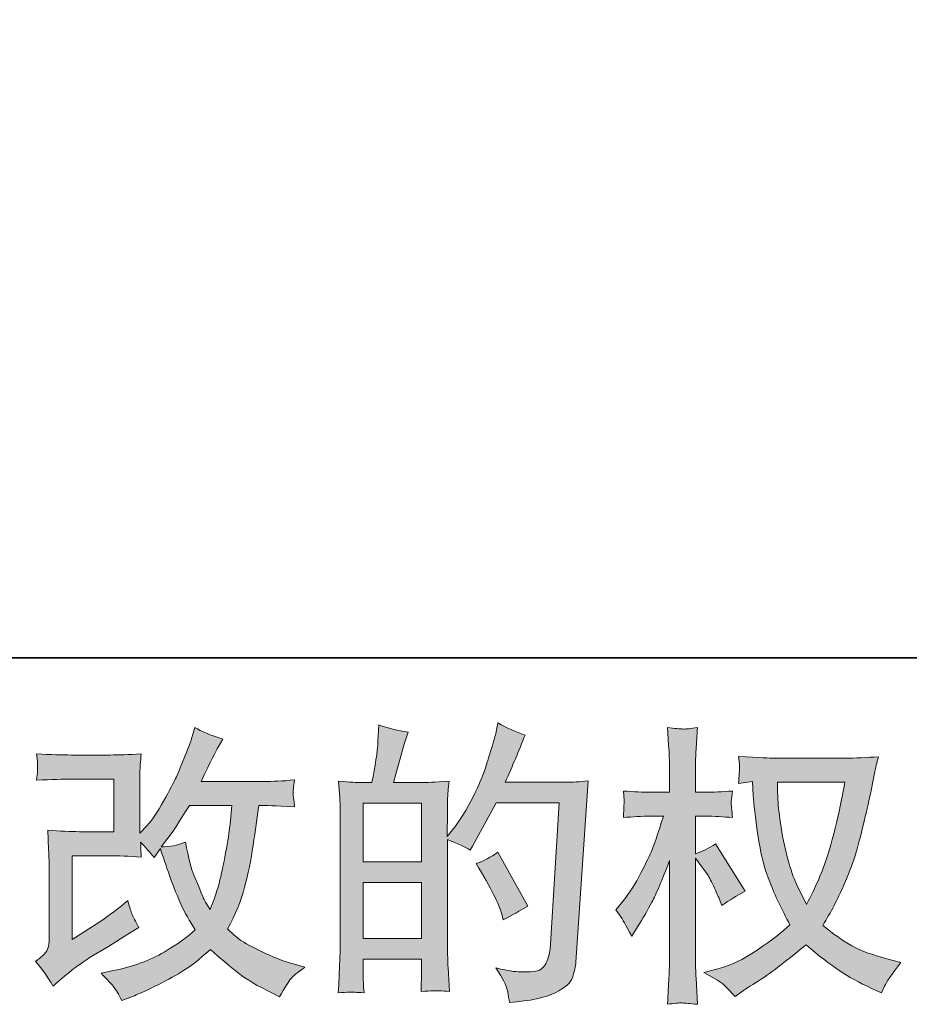
# Model space of a CAD drawing. Units: inches. Extents: x 6.9 to 89.9, y 222 to 281.2.
# Drawn here: x 45.9 to 52.2, y 222 to 229 of the extents above; entities that cross this region are included whole.
import ezdxf

# ---------------------------------------------------------------- set-up
doc = ezdxf.new("R2010")
doc.units = ezdxf.units.IN
doc.header["$MEASUREMENT"] = 0
doc.layers.add('图层 1', color=7, linetype='Continuous')

msp = doc.modelspace()

# ---------------------------------------------------------------- hatches: boundary and pattern name
at = {"layer": '图层 1'}
h = msp.add_hatch(color=256, dxfattribs=at)
h.dxf.hatch_style = 2
edge = h.paths.add_edge_path()
edge.add_spline(control_points=[(46.1188, 222.1227), (46.1188, 222.1227), (46.181, 222.1764), (46.181, 222.1764), (46.2423, 222.2288), (46.3104, 222.2791), (46.3848, 222.3273), (46.3848, 222.3273), (46.5133, 222.4038), (46.5133, 222.4038), (46.5133, 222.4038), (46.6516, 222.4927), (46.6516, 222.4927), (46.6516, 222.4927), (46.7301, 222.5402), (46.7301, 222.5402), (46.7055, 222.583), (46.6883, 222.6167), (46.679, 222.6408), (46.6702, 222.6653), (46.6614, 222.6953), (46.6516, 222.7325), (46.5841, 222.6732), (46.52, 222.6243), (46.4594, 222.5857), (46.4594, 222.5857), (46.2547, 222.4534), (46.2547, 222.4534), (46.2547, 222.4534), (46.2547, 223.0508), (46.2547, 223.0508), (46.2547, 223.0508), (46.5133, 223.0508), (46.5133, 223.0508), (46.5841, 223.0508), (46.6621, 223.0477), (46.7475, 223.0405), (46.7446, 223.0749), (46.7432, 223.1101), (46.7432, 223.1459), (46.7749, 223.1114), (46.8068, 223.0756), (46.8385, 223.0384), (46.8385, 223.0384), (46.8836, 223.1025), (46.8836, 223.1025), (46.9003, 223.0487), (46.9224, 222.9826), (46.9506, 222.9034), (46.9789, 222.8241), (47.0057, 222.7566), (47.0311, 222.7008), (47.0569, 222.645), (47.0903, 222.5857), (47.132, 222.5237), (47.0852, 222.4769), (47.0114, 222.4238), (46.9108, 222.3645), (46.8099, 222.3053), (46.6897, 222.2612), (46.5489, 222.2323), (46.5489, 222.2323), (46.4614, 222.2137), (46.4614, 222.2137), (46.5083, 222.1654), (46.5393, 222.1323), (46.5531, 222.1137), (46.5675, 222.0951), (46.5863, 222.0634), (46.6089, 222.0194), (46.6089, 222.0194), (46.686, 222.0483), (46.686, 222.0483), (46.7157, 222.0593), (46.7672, 222.0827), (46.8402, 222.1186), (46.9132, 222.1544), (46.9782, 222.1895), (47.0347, 222.2233), (47.091, 222.2571), (47.1596, 222.3101), (47.2393, 222.3832), (47.3137, 222.317), (47.3801, 222.2612), (47.4379, 222.2157), (47.4956, 222.1702), (47.5769, 222.122), (47.6817, 222.071), (47.6817, 222.071), (47.7313, 222.0462), (47.7313, 222.0462), (47.7699, 222.1124), (47.7966, 222.1551), (47.8119, 222.1737), (47.8271, 222.1923), (47.8608, 222.2199), (47.913, 222.2571), (47.913, 222.2571), (47.8386, 222.2777), (47.8386, 222.2777), (47.7631, 222.2984), (47.683, 222.3294), (47.5999, 222.3701), (47.5161, 222.4107), (47.4619, 222.441), (47.4364, 222.4617), (47.4111, 222.4824), (47.3861, 222.5051), (47.3613, 222.5299), (47.4178, 222.6319), (47.4583, 222.7304), (47.4834, 222.8255), (47.508, 222.9206), (47.5282, 223.0205), (47.544, 223.1245), (47.5595, 223.2286), (47.5733, 223.3237), (47.5847, 223.4091), (47.5847, 223.4091), (47.6178, 223.4091), (47.6178, 223.4091), (47.6231, 223.4091), (47.6968, 223.4057), (47.8386, 223.3988), (47.8333, 223.4518), (47.8298, 223.4828), (47.8291, 223.4925), (47.8284, 223.5021), (47.8291, 223.5138), (47.8305, 223.5283), (47.8319, 223.5428), (47.8348, 223.5634), (47.8386, 223.5903), (47.7547, 223.582), (47.681, 223.5786), (47.6178, 223.58), (47.6178, 223.58), (47.1733, 223.58), (47.1733, 223.58), (47.2421, 223.7219), (47.2827, 223.8025), (47.295, 223.8232), (47.295, 223.8232), (47.3282, 223.8811), (47.3282, 223.8811), (47.2386, 223.9086), (47.1725, 223.9362), (47.1299, 223.9638), (47.1299, 223.9638), (47.1031, 223.8769), (47.1031, 223.8769), (47.0946, 223.8521), (47.0774, 223.8067), (47.0512, 223.7412), (47.025, 223.6758), (47.0051, 223.6282), (46.992, 223.6), (46.9789, 223.5717), (46.9506, 223.518), (46.9065, 223.4387), (46.8624, 223.3595), (46.8233, 223.3016), (46.7887, 223.2658), (46.7887, 223.2658), (46.7369, 223.212), (46.7369, 223.212), (46.7369, 223.212), (46.7369, 223.551), (46.7369, 223.551), (46.7369, 223.5841), (46.7369, 223.6158), (46.7375, 223.6454), (46.7382, 223.6758), (46.7418, 223.7192), (46.7475, 223.7757), (46.6571, 223.7701), (46.5834, 223.7677), (46.5277, 223.7677), (46.5277, 223.7677), (46.2508, 223.7677), (46.2508, 223.7677), (46.1844, 223.7677), (46.1019, 223.7701), (46.0024, 223.7757), (46.0024, 223.7757), (46.0087, 223.7205), (46.0087, 223.7205), (46.0087, 223.7205), (46.0087, 223.682), (46.0087, 223.682), (46.0087, 223.682), (46.0087, 223.6537), (46.0087, 223.6537), (46.0074, 223.6385), (46.0053, 223.6172), (46.0024, 223.5882), (46.11, 223.5938), (46.1948, 223.5965), (46.2568, 223.5965), (46.2568, 223.5965), (46.5524, 223.5965), (46.5524, 223.5965), (46.5524, 223.5965), (46.5524, 223.2217), (46.5524, 223.2217), (46.5524, 223.2217), (46.3086, 223.2217), (46.3086, 223.2217), (46.2451, 223.2217), (46.17, 223.2251), (46.0818, 223.232), (46.0818, 223.232), (46.0881, 223.0956), (46.0881, 223.0956), (46.0906, 223.0329), (46.0921, 222.9922), (46.0921, 222.9743), (46.0921, 222.9743), (46.0921, 222.4762), (46.0921, 222.4762), (46.0921, 222.4486), (46.0899, 222.4266), (46.0868, 222.4093), (46.0831, 222.3921), (46.0768, 222.377), (46.068, 222.3639), (46.0592, 222.3508), (46.0349, 222.3287), (45.995, 222.2984), (46.0447, 222.2405), (46.0861, 222.182), (46.1188, 222.1227)], knot_values=[0, 0, 0, 0, 0.352778, 0.352778, 0.352778, 0.705556, 0.705556, 0.705556, 1.058333, 1.058333, 1.058333, 1.411111, 1.411111, 1.411111, 1.763889, 1.763889, 1.763889, 2.116667, 2.116667, 2.116667, 2.469444, 2.469444, 2.469444, 2.822222, 2.822222, 2.822222, 3.175, 3.175, 3.175, 3.527778, 3.527778, 3.527778, 3.880556, 3.880556, 3.880556, 4.233333, 4.233333, 4.233333, 4.586111, 4.586111, 4.586111, 4.938889, 4.938889, 4.938889, 5.291667, 5.291667, 5.291667, 5.644444, 5.644444, 5.644444, 5.997222, 5.997222, 5.997222, 6.35, 6.35, 6.35, 6.702778, 6.702778, 6.702778, 7.055556, 7.055556, 7.055556, 7.408333, 7.408333, 7.408333, 7.761111, 7.761111, 7.761111, 8.113889, 8.113889, 8.113889, 8.466667, 8.466667, 8.466667, 8.819444, 8.819444, 8.819444, 9.172222, 9.172222, 9.172222, 9.525, 9.525, 9.525, 9.877778, 9.877778, 9.877778, 10.230556, 10.230556, 10.230556, 10.583333, 10.583333, 10.583333, 10.936111, 10.936111, 10.936111, 11.288889, 11.288889, 11.288889, 11.641667, 11.641667, 11.641667, 11.994444, 11.994444, 11.994444, 12.347222, 12.347222, 12.347222, 12.7, 12.7, 12.7, 13.052778, 13.052778, 13.052778, 13.405556, 13.405556, 13.405556, 13.758333, 13.758333, 13.758333, 14.111111, 14.111111, 14.111111, 14.463889, 14.463889, 14.463889, 14.816667, 14.816667, 14.816667, 15.169444, 15.169444, 15.169444, 15.522222, 15.522222, 15.522222, 15.875, 15.875, 15.875, 16.227778, 16.227778, 16.227778, 16.580556, 16.580556, 16.580556, 16.933333, 16.933333, 16.933333, 17.286111, 17.286111, 17.286111, 17.638889, 17.638889, 17.638889, 17.991667, 17.991667, 17.991667, 18.344444, 18.344444, 18.344444, 18.697222, 18.697222, 18.697222, 19.05, 19.05, 19.05, 19.402778, 19.402778, 19.402778, 19.755556, 19.755556, 19.755556, 20.108333, 20.108333, 20.108333, 20.461111, 20.461111, 20.461111, 20.813889, 20.813889, 20.813889, 21.166667, 21.166667, 21.166667, 21.519444, 21.519444, 21.519444, 21.872222, 21.872222, 21.872222, 22.225, 22.225, 22.225, 22.577778, 22.577778, 22.577778, 22.930556, 22.930556, 22.930556, 23.283333, 23.283333, 23.283333, 23.636111, 23.636111, 23.636111, 23.988889, 23.988889, 23.988889, 24.341667, 24.341667, 24.341667, 24.694444, 24.694444, 24.694444, 25.047222, 25.047222, 25.047222, 25.4, 25.4, 25.4, 25.752778, 25.752778, 25.752778, 26.105556, 26.105556, 26.105556, 26.458333, 26.458333, 26.458333, 26.811111, 26.811111, 26.811111, 27.163889, 27.163889, 27.163889, 27.163889], degree=3, periodic=0)
edge.add_line((46.1188, 222.1227), (46.1188, 222.1227))
edge = h.paths.add_edge_path()
edge.add_spline(control_points=[(46.89, 223.1135), (46.89, 223.1135), (46.9603, 223.2065), (46.9603, 223.2065), (46.9701, 223.2189), (47.0135, 223.2865), (47.0903, 223.4091), (47.0903, 223.4091), (47.3923, 223.4091), (47.3923, 223.4091), (47.3923, 223.4091), (47.3801, 223.2747), (47.3801, 223.2747), (47.3771, 223.2417), (47.368, 223.1838), (47.3535, 223.1011), (47.3391, 223.0184), (47.3239, 222.9444), (47.3077, 222.8779), (47.2912, 222.8121), (47.2674, 222.7414), (47.2371, 222.667), (47.2371, 222.667), (47.2044, 222.7208), (47.2044, 222.7208), (47.2, 222.7249), (47.1842, 222.7614), (47.1566, 222.8303), (47.1566, 222.8303), (47.1215, 222.913), (47.1215, 222.913), (47.1048, 222.9543), (47.0852, 223.0326), (47.0614, 223.1466), (47.0051, 223.1245), (46.9479, 223.1135), (46.89, 223.1135)], knot_values=[0, 0, 0, 0, 0.352778, 0.352778, 0.352778, 0.705556, 0.705556, 0.705556, 1.058333, 1.058333, 1.058333, 1.411111, 1.411111, 1.411111, 1.763889, 1.763889, 1.763889, 2.116667, 2.116667, 2.116667, 2.469444, 2.469444, 2.469444, 2.822222, 2.822222, 2.822222, 3.175, 3.175, 3.175, 3.527778, 3.527778, 3.527778, 3.880556, 3.880556, 3.880556, 4.233333, 4.233333, 4.233333, 4.233333], degree=3, periodic=0)
edge.add_line((46.89, 223.1135), (46.89, 223.1135))
h = msp.add_hatch(color=256, dxfattribs=at)
h.dxf.hatch_style = 2
h.paths.add_polyline_path([(48.3273, 222.86), (48.7435, 222.86), (48.7435, 222.4603), (48.3273, 222.4603)])
h.paths.add_polyline_path([(48.3273, 223.4249), (48.7435, 223.4249), (48.7435, 223.006), (48.3273, 223.006)])
edge = h.paths.add_edge_path()
edge.add_spline(control_points=[(48.2708, 222.0786), (48.2853, 222.0772), (48.3061, 222.0759), (48.3335, 222.0745), (48.3293, 222.1351), (48.3273, 222.1758), (48.3273, 222.1964), (48.3273, 222.1964), (48.3273, 222.3143), (48.3273, 222.3143), (48.3273, 222.3143), (48.7435, 222.3143), (48.7435, 222.3143), (48.7435, 222.3143), (48.7435, 222.1964), (48.7435, 222.1964), (48.7435, 222.1864), (48.7428, 222.1716), (48.7414, 222.151), (48.74, 222.1303), (48.7393, 222.1082), (48.7393, 222.0848), (48.8151, 222.0876), (48.8606, 222.0889), (48.8751, 222.0883), (48.8902, 222.0876), (48.9121, 222.0862), (48.9424, 222.0848), (48.9424, 222.0848), (48.9322, 222.2543), (48.9322, 222.2543), (48.9295, 222.2943), (48.9279, 222.3473), (48.9279, 222.4135), (48.9279, 222.4135), (48.9279, 223.1652), (48.9279, 223.1652), (49.001, 223.1376), (49.0551, 223.1125), (49.0892, 223.0908), (49.0892, 223.0908), (49.1059, 223.1197), (49.1059, 223.1197), (49.1059, 223.1197), (49.2733, 223.4277), (49.2733, 223.4277), (49.2733, 223.4277), (49.7239, 223.4277), (49.7239, 223.4277), (49.7239, 223.4277), (49.6617, 222.421), (49.6617, 222.421), (49.6593, 222.3894), (49.6536, 222.3577), (49.6452, 222.3253), (49.6371, 222.2929), (49.6226, 222.2674), (49.6025, 222.2488), (49.5827, 222.2302), (49.5379, 222.2212), (49.4678, 222.2226), (49.4208, 222.2226), (49.3705, 222.2288), (49.3167, 222.2412), (49.3167, 222.2412), (49.2712, 222.2516), (49.2712, 222.2516), (49.321, 222.1785), (49.3484, 222.1248), (49.3544, 222.0903), (49.3608, 222.0559), (49.3658, 222.0276), (49.3682, 222.0056), (49.5157, 222.0166), (49.6247, 222.0397), (49.695, 222.0752), (49.7651, 222.1103), (49.8068, 222.1475), (49.8192, 222.1875), (49.8314, 222.2274), (49.8388, 222.2626), (49.8417, 222.2929), (49.8417, 222.2929), (49.9286, 223.5841), (49.9286, 223.5841), (49.8707, 223.5772), (49.8163, 223.5738), (49.7651, 223.5738), (49.7651, 223.5738), (49.3393, 223.5738), (49.3393, 223.5738), (49.3891, 223.6854), (49.4359, 223.797), (49.48, 223.91), (49.4137, 223.9321), (49.3493, 223.961), (49.2857, 223.9968), (49.2857, 223.9968), (49.2712, 223.9204), (49.2712, 223.9204), (49.2656, 223.8969), (49.2533, 223.8542), (49.2339, 223.7922), (49.2147, 223.7298), (49.1996, 223.6826), (49.1887, 223.6489), (49.1774, 223.6151), (49.1513, 223.5552), (49.11, 223.4704), (49.0687, 223.385), (49.0197, 223.3064), (48.9632, 223.2348), (48.9632, 223.2348), (48.9259, 223.1872), (48.9259, 223.1872), (48.9259, 223.1872), (48.9279, 223.3609), (48.9279, 223.3609), (48.9279, 223.4036), (48.9279, 223.4374), (48.9286, 223.4622), (48.9295, 223.487), (48.9329, 223.5269), (48.9386, 223.5814), (48.8323, 223.5745), (48.7724, 223.571), (48.7586, 223.571), (48.7586, 223.571), (48.5442, 223.571), (48.5442, 223.571), (48.5442, 223.571), (48.5876, 223.7323), (48.5876, 223.7323), (48.5876, 223.7323), (48.6186, 223.8459), (48.6186, 223.8459), (48.6186, 223.8459), (48.6475, 223.9307), (48.6475, 223.9307), (48.5731, 223.9403), (48.5037, 223.9576), (48.4391, 223.9824), (48.4391, 223.9824), (48.4327, 223.8645), (48.4327, 223.8645), (48.4284, 223.7884), (48.4139, 223.6909), (48.3893, 223.571), (48.3893, 223.571), (48.3068, 223.571), (48.3068, 223.571), (48.2873, 223.571), (48.2362, 223.5745), (48.1523, 223.5814), (48.1523, 223.5814), (48.1607, 223.4663), (48.1607, 223.4663), (48.1631, 223.4284), (48.1647, 223.3915), (48.1647, 223.3581), (48.1647, 223.3581), (48.1647, 222.4128), (48.1647, 222.4128), (48.1631, 222.3597), (48.1611, 222.3087), (48.1593, 222.2602), (48.1571, 222.2123), (48.1543, 222.1503), (48.1502, 222.0745), (48.2157, 222.0786), (48.2563, 222.08), (48.2708, 222.0786)], knot_values=[0, 0, 0, 0, 0.352778, 0.352778, 0.352778, 0.705556, 0.705556, 0.705556, 1.058333, 1.058333, 1.058333, 1.411111, 1.411111, 1.411111, 1.763889, 1.763889, 1.763889, 2.116667, 2.116667, 2.116667, 2.469444, 2.469444, 2.469444, 2.822222, 2.822222, 2.822222, 3.175, 3.175, 3.175, 3.527778, 3.527778, 3.527778, 3.880556, 3.880556, 3.880556, 4.233333, 4.233333, 4.233333, 4.586111, 4.586111, 4.586111, 4.938889, 4.938889, 4.938889, 5.291667, 5.291667, 5.291667, 5.644444, 5.644444, 5.644444, 5.997222, 5.997222, 5.997222, 6.35, 6.35, 6.35, 6.702778, 6.702778, 6.702778, 7.055556, 7.055556, 7.055556, 7.408333, 7.408333, 7.408333, 7.761111, 7.761111, 7.761111, 8.113889, 8.113889, 8.113889, 8.466667, 8.466667, 8.466667, 8.819444, 8.819444, 8.819444, 9.172222, 9.172222, 9.172222, 9.525, 9.525, 9.525, 9.877778, 9.877778, 9.877778, 10.230556, 10.230556, 10.230556, 10.583333, 10.583333, 10.583333, 10.936111, 10.936111, 10.936111, 11.288889, 11.288889, 11.288889, 11.641667, 11.641667, 11.641667, 11.994444, 11.994444, 11.994444, 12.347222, 12.347222, 12.347222, 12.7, 12.7, 12.7, 13.052778, 13.052778, 13.052778, 13.405556, 13.405556, 13.405556, 13.758333, 13.758333, 13.758333, 14.111111, 14.111111, 14.111111, 14.463889, 14.463889, 14.463889, 14.816667, 14.816667, 14.816667, 15.169444, 15.169444, 15.169444, 15.522222, 15.522222, 15.522222, 15.875, 15.875, 15.875, 16.227778, 16.227778, 16.227778, 16.580556, 16.580556, 16.580556, 16.933333, 16.933333, 16.933333, 17.286111, 17.286111, 17.286111, 17.638889, 17.638889, 17.638889, 17.991667, 17.991667, 17.991667, 18.344444, 18.344444, 18.344444, 18.697222, 18.697222, 18.697222, 19.05, 19.05, 19.05, 19.402778, 19.402778, 19.402778, 19.755556, 19.755556, 19.755556, 20.108333, 20.108333, 20.108333, 20.108333], degree=3, periodic=0)
edge.add_line((48.2708, 222.0786), (48.2708, 222.0786))
edge = h.paths.add_edge_path()
edge.add_spline(control_points=[(49.3146, 222.6346), (49.3146, 222.6346), (49.3248, 222.5933), (49.3248, 222.5933), (49.3841, 222.6264), (49.4426, 222.6588), (49.5005, 222.6905), (49.5005, 222.6905), (49.2857, 223.0749), (49.2857, 223.0749), (49.2359, 223.0405), (49.1851, 223.0136), (49.1326, 222.9943), (49.2359, 222.8207), (49.2967, 222.7004), (49.3146, 222.6346)], knot_values=[0, 0, 0, 0, 0.352778, 0.352778, 0.352778, 0.705556, 0.705556, 0.705556, 1.058333, 1.058333, 1.058333, 1.411111, 1.411111, 1.411111, 1.763889, 1.763889, 1.763889, 1.763889], degree=3, periodic=0)
edge.add_line((49.3146, 222.6346), (49.3146, 222.6346))
h = msp.add_hatch(color=256, dxfattribs=at)
h.dxf.hatch_style = 2
edge = h.paths.add_edge_path()
edge.add_spline(control_points=[(51.7565, 223.5745), (51.7522, 223.5428), (51.7384, 223.4732), (51.7159, 223.3657), (51.693, 223.2582), (51.6654, 223.1528), (51.6327, 223.0487), (51.5994, 222.9447), (51.5498, 222.8289), (51.4839, 222.7022), (51.4839, 222.7022), (51.4132, 222.8489), (51.4132, 222.8489), (51.3927, 222.8889), (51.3712, 222.9502), (51.3493, 223.0329), (51.3271, 223.1156), (51.3099, 223.199), (51.2982, 223.283), (51.2866, 223.3671), (51.2802, 223.4284), (51.2792, 223.467), (51.2778, 223.5056), (51.277, 223.5414), (51.277, 223.5745), (51.277, 223.5745), (51.7565, 223.5745), (51.7565, 223.5745)], knot_values=[0, 0, 0, 0, 1, 1, 1, 2, 2, 2, 3, 3, 3, 4, 4, 4, 5, 5, 5, 6, 6, 6, 7, 7, 7, 8, 8, 8, 9, 9, 9, 9], degree=3, periodic=0)
edge = h.paths.add_edge_path()
edge.add_spline(control_points=[(51.0992, 223.5779), (51.0992, 223.5779), (51.1052, 223.4787), (51.1052, 223.4787), (51.1082, 223.4194), (51.1187, 223.3264), (51.1371, 223.199), (51.1557, 223.0715), (51.184, 222.9599), (51.2217, 222.8641), (51.2597, 222.7683), (51.3082, 222.6663), (51.366, 222.5589), (51.3106, 222.5051), (51.2329, 222.4452), (51.1325, 222.3783), (51.0315, 222.3115), (50.9387, 222.2667), (50.8534, 222.2447), (50.8534, 222.2447), (50.7518, 222.2181), (50.7518, 222.2181), (50.7518, 222.2181), (50.8491, 222.164), (50.8491, 222.164), (50.878, 222.1489), (50.9201, 222.1103), (50.975, 222.0483), (50.975, 222.0483), (51.0351, 222.0917), (51.0351, 222.0917), (51.0393, 222.0945), (51.0675, 222.1124), (51.1204, 222.1454), (51.1736, 222.1785), (51.2267, 222.2157), (51.2792, 222.2564), (51.3314, 222.297), (51.3988, 222.3504), (51.4816, 222.4162), (51.5712, 222.3391), (51.6489, 222.2784), (51.7159, 222.2336), (51.7825, 222.1888), (51.8599, 222.1461), (51.9467, 222.1062), (51.9467, 222.1062), (52.0168, 222.0731), (52.0168, 222.0731), (52.0168, 222.0731), (52.0397, 222.1227), (52.0397, 222.1227), (52.0507, 222.1489), (52.0892, 222.2047), (52.1555, 222.2901), (52.1555, 222.2901), (52.0563, 222.317), (52.0563, 222.317), (51.9529, 222.3432), (51.8694, 222.3742), (51.807, 222.4093), (51.7441, 222.4445), (51.6754, 222.4927), (51.5994, 222.5547), (51.6573, 222.6484), (51.7064, 222.7421), (51.7469, 222.8355), (51.7875, 222.9282), (51.8179, 223.0081), (51.8373, 223.0749), (51.8563, 223.1418), (51.8771, 223.2231), (51.8997, 223.3195), (51.9226, 223.416), (51.9377, 223.4808), (51.9445, 223.5138), (51.9445, 223.5138), (51.9713, 223.6503), (51.9713, 223.6503), (51.9756, 223.6737), (51.9841, 223.7088), (51.9963, 223.7557), (51.9121, 223.7488), (51.8316, 223.7453), (51.7545, 223.7453), (51.7545, 223.7453), (51.2439, 223.7453), (51.2439, 223.7453), (51.2315, 223.7453), (51.15, 223.7495), (51.0002, 223.7577), (51.0055, 223.7081), (51.0076, 223.6785), (51.0069, 223.6682), (51.0062, 223.6578), (51.0055, 223.6454), (51.0048, 223.631), (51.0039, 223.6165), (51.0026, 223.5944), (51.0002, 223.5655), (51.0002, 223.5655), (51.0992, 223.5779), (51.0992, 223.5779)], knot_values=[0, 0, 0, 0, 1, 1, 1, 2, 2, 2, 3, 3, 3, 4, 4, 4, 5, 5, 5, 6, 6, 6, 7, 7, 7, 8, 8, 8, 9, 9, 9, 10, 10, 10, 11, 11, 11, 12, 12, 12, 13, 13, 13, 14, 14, 14, 15, 15, 15, 16, 16, 16, 17, 17, 17, 18, 18, 18, 19, 19, 19, 20, 20, 20, 21, 21, 21, 22, 22, 22, 23, 23, 23, 24, 24, 24, 25, 25, 25, 26, 26, 26, 27, 27, 27, 28, 28, 28, 29, 29, 29, 30, 30, 30, 31, 31, 31, 32, 32, 32, 33, 33, 33, 34, 34, 34, 34], degree=3, periodic=0)
edge = h.paths.add_edge_path()
edge.add_spline(control_points=[(50.1263, 222.6663), (50.1263, 222.6663), (50.1697, 222.6064), (50.1697, 222.6064), (50.1697, 222.6036), (50.193, 222.5609), (50.2398, 222.4782), (50.2398, 222.4782), (50.2812, 222.5444), (50.2812, 222.5444), (50.3185, 222.6036), (50.3525, 222.6622), (50.3828, 222.7194), (50.4128, 222.7762), (50.4551, 222.8751), (50.5087, 223.0157), (50.5087, 223.0157), (50.5087, 222.3377), (50.5087, 222.3377), (50.5087, 222.2826), (50.5073, 222.2302), (50.5044, 222.1806), (50.5017, 222.131), (50.4986, 222.0683), (50.4942, 221.9925), (50.5433, 221.9994), (50.5768, 222.0028), (50.5955, 222.0021), (50.6148, 222.0014), (50.652, 221.998), (50.7077, 221.9925), (50.7077, 221.9925), (50.6975, 222.1785), (50.6975, 222.1785), (50.6946, 222.2226), (50.6932, 222.2757), (50.6932, 222.3377), (50.6932, 222.3377), (50.6932, 223.0343), (50.6932, 223.0343), (50.6932, 223.0343), (50.7306, 222.9805), (50.7306, 222.9805), (50.7306, 222.9805), (50.774, 222.9247), (50.774, 222.9247), (50.7864, 222.9068), (50.8022, 222.8772), (50.8215, 222.8355), (50.8407, 222.7931), (50.8544, 222.7628), (50.8629, 222.7449), (50.8629, 222.7449), (50.8816, 222.6953), (50.8816, 222.6953), (50.9352, 222.7339), (50.9903, 222.7683), (51.0467, 222.7986), (51.0467, 222.7986), (50.836, 223.1356), (50.836, 223.1356), (50.7905, 223.1052), (50.743, 223.0811), (50.6932, 223.0632), (50.6932, 223.0632), (50.6932, 223.3319), (50.6932, 223.3319), (50.6932, 223.3319), (50.7655, 223.3319), (50.7655, 223.3319), (50.8262, 223.3319), (50.8904, 223.3285), (50.9578, 223.3216), (50.9511, 223.3747), (50.9476, 223.4125), (50.9483, 223.4346), (50.949, 223.456), (50.9524, 223.4825), (50.9578, 223.5111), (50.8834, 223.5056), (50.8174, 223.5028), (50.7595, 223.5028), (50.7595, 223.5028), (50.6932, 223.5028), (50.6932, 223.5028), (50.6932, 223.5028), (50.6932, 223.6826), (50.6932, 223.6826), (50.6932, 223.7185), (50.6946, 223.7598), (50.6975, 223.8067), (50.7003, 223.8535), (50.7037, 223.9059), (50.7077, 223.9638), (50.6589, 223.9555), (50.6245, 223.952), (50.604, 223.9527), (50.5838, 223.9534), (50.5471, 223.9569), (50.4942, 223.9638), (50.4942, 223.9638), (50.5023, 223.8377), (50.5023, 223.8377), (50.5067, 223.7757), (50.5087, 223.7219), (50.5087, 223.6764), (50.5087, 223.6764), (50.5087, 223.5028), (50.5087, 223.5028), (50.5087, 223.5028), (50.3764, 223.5028), (50.3764, 223.5028), (50.3199, 223.5028), (50.2543, 223.5056), (50.1799, 223.5111), (50.1799, 223.5111), (50.1863, 223.4456), (50.1863, 223.4456), (50.1863, 223.4415), (50.1856, 223.4332), (50.1849, 223.4208), (50.1842, 223.4077), (50.1835, 223.3946), (50.1828, 223.3795), (50.1821, 223.365), (50.1813, 223.3457), (50.1799, 223.3216), (50.2476, 223.3285), (50.3108, 223.3319), (50.3701, 223.3319), (50.3701, 223.3319), (50.4653, 223.3319), (50.4653, 223.3319), (50.4226, 223.1996), (50.395, 223.1183), (50.3828, 223.088), (50.3701, 223.0577), (50.344, 223.0046), (50.3048, 222.9282), (50.2657, 222.8517), (50.224, 222.7862), (50.1799, 222.7321), (50.1799, 222.7321), (50.1263, 222.6663), (50.1263, 222.6663)], knot_values=[0, 0, 0, 0, 1, 1, 1, 2, 2, 2, 3, 3, 3, 4, 4, 4, 5, 5, 5, 6, 6, 6, 7, 7, 7, 8, 8, 8, 9, 9, 9, 10, 10, 10, 11, 11, 11, 12, 12, 12, 13, 13, 13, 14, 14, 14, 15, 15, 15, 16, 16, 16, 17, 17, 17, 18, 18, 18, 19, 19, 19, 20, 20, 20, 21, 21, 21, 22, 22, 22, 23, 23, 23, 24, 24, 24, 25, 25, 25, 26, 26, 26, 27, 27, 27, 28, 28, 28, 29, 29, 29, 30, 30, 30, 31, 31, 31, 32, 32, 32, 33, 33, 33, 34, 34, 34, 35, 35, 35, 36, 36, 36, 37, 37, 37, 38, 38, 38, 39, 39, 39, 40, 40, 40, 41, 41, 41, 42, 42, 42, 43, 43, 43, 44, 44, 44, 45, 45, 45, 46, 46, 46, 47, 47, 47, 48, 48, 48, 48], degree=3, periodic=0)

# ---------------------------------------------------------------- linework, layer by layer
at = {"layer": '图层 1', "lineweight": 35}
msp.add_lwpolyline([(89.9161, 224.4592), (7.0864, 224.4592), (7.0864, 278.1107), (89.9161, 278.1107), (89.9161, 224.4592)], dxfattribs=at)
at = {"layer": '图层 1', "lineweight": 0}
for points in [[(48.3273, 223.4249), (48.7435, 223.4249), (48.7435, 223.006), (48.3273, 223.006), (48.3273, 223.4249)], [(48.3273, 222.86), (48.7435, 222.86), (48.7435, 222.4603), (48.3273, 222.4603), (48.3273, 222.86)]]:
    msp.add_lwpolyline(points, dxfattribs=at)
for points, knots in [([(46.1188, 222.1227), (46.1188, 222.1227), (46.181, 222.1764), (46.181, 222.1764), (46.2423, 222.2288), (46.3104, 222.2791), (46.3848, 222.3273), (46.3848, 222.3273), (46.5133, 222.4038), (46.5133, 222.4038), (46.5133, 222.4038), (46.6516, 222.4927), (46.6516, 222.4927), (46.6516, 222.4927), (46.7301, 222.5402), (46.7301, 222.5402), (46.7055, 222.583), (46.6883, 222.6167), (46.679, 222.6408), (46.6702, 222.6653), (46.6614, 222.6953), (46.6516, 222.7325), (46.5841, 222.6732), (46.52, 222.6243), (46.4594, 222.5857), (46.4594, 222.5857), (46.2547, 222.4534), (46.2547, 222.4534), (46.2547, 222.4534), (46.2547, 223.0508), (46.2547, 223.0508), (46.2547, 223.0508), (46.5133, 223.0508), (46.5133, 223.0508), (46.5841, 223.0508), (46.6621, 223.0477), (46.7475, 223.0405), (46.7446, 223.0749), (46.7432, 223.1101), (46.7432, 223.1459), (46.7749, 223.1114), (46.8068, 223.0756), (46.8385, 223.0384), (46.8385, 223.0384), (46.8836, 223.1025), (46.8836, 223.1025), (46.9003, 223.0487), (46.9224, 222.9826), (46.9506, 222.9034), (46.9789, 222.8241), (47.0057, 222.7566), (47.0311, 222.7008), (47.0569, 222.645), (47.0903, 222.5857), (47.132, 222.5237), (47.0852, 222.4769), (47.0114, 222.4238), (46.9108, 222.3645), (46.8099, 222.3053), (46.6897, 222.2612), (46.5489, 222.2323), (46.5489, 222.2323), (46.4614, 222.2137), (46.4614, 222.2137), (46.5083, 222.1654), (46.5393, 222.1323), (46.5531, 222.1137), (46.5675, 222.0951), (46.5863, 222.0634), (46.6089, 222.0194), (46.6089, 222.0194), (46.686, 222.0483), (46.686, 222.0483), (46.7157, 222.0593), (46.7672, 222.0827), (46.8402, 222.1186), (46.9132, 222.1544), (46.9782, 222.1895), (47.0347, 222.2233), (47.091, 222.2571), (47.1596, 222.3101), (47.2393, 222.3832), (47.3137, 222.317), (47.3801, 222.2612), (47.4379, 222.2157), (47.4956, 222.1702), (47.5769, 222.122), (47.6817, 222.071), (47.6817, 222.071), (47.7313, 222.0462), (47.7313, 222.0462), (47.7699, 222.1124), (47.7966, 222.1551), (47.8119, 222.1737), (47.8271, 222.1923), (47.8608, 222.2199), (47.913, 222.2571), (47.913, 222.2571), (47.8386, 222.2777), (47.8386, 222.2777), (47.7631, 222.2984), (47.683, 222.3294), (47.5999, 222.3701), (47.5161, 222.4107), (47.4619, 222.441), (47.4364, 222.4617), (47.4111, 222.4824), (47.3861, 222.5051), (47.3613, 222.5299), (47.4178, 222.6319), (47.4583, 222.7304), (47.4834, 222.8255), (47.508, 222.9206), (47.5282, 223.0205), (47.544, 223.1245), (47.5595, 223.2286), (47.5733, 223.3237), (47.5847, 223.4091), (47.5847, 223.4091), (47.6178, 223.4091), (47.6178, 223.4091), (47.6231, 223.4091), (47.6968, 223.4057), (47.8386, 223.3988), (47.8333, 223.4518), (47.8298, 223.4828), (47.8291, 223.4925), (47.8284, 223.5021), (47.8291, 223.5138), (47.8305, 223.5283), (47.8319, 223.5428), (47.8348, 223.5634), (47.8386, 223.5903), (47.7547, 223.582), (47.681, 223.5786), (47.6178, 223.58), (47.6178, 223.58), (47.1733, 223.58), (47.1733, 223.58), (47.2421, 223.7219), (47.2827, 223.8025), (47.295, 223.8232), (47.295, 223.8232), (47.3282, 223.8811), (47.3282, 223.8811), (47.2386, 223.9086), (47.1725, 223.9362), (47.1299, 223.9638), (47.1299, 223.9638), (47.1031, 223.8769), (47.1031, 223.8769), (47.0946, 223.8521), (47.0774, 223.8067), (47.0512, 223.7412), (47.025, 223.6758), (47.0051, 223.6282), (46.992, 223.6), (46.9789, 223.5717), (46.9506, 223.518), (46.9065, 223.4387), (46.8624, 223.3595), (46.8233, 223.3016), (46.7887, 223.2658), (46.7887, 223.2658), (46.7369, 223.212), (46.7369, 223.212), (46.7369, 223.212), (46.7369, 223.551), (46.7369, 223.551), (46.7369, 223.5841), (46.7369, 223.6158), (46.7375, 223.6454), (46.7382, 223.6758), (46.7418, 223.7192), (46.7475, 223.7757), (46.6571, 223.7701), (46.5834, 223.7677), (46.5277, 223.7677), (46.5277, 223.7677), (46.2508, 223.7677), (46.2508, 223.7677), (46.1844, 223.7677), (46.1019, 223.7701), (46.0024, 223.7757), (46.0024, 223.7757), (46.0087, 223.7205), (46.0087, 223.7205), (46.0087, 223.7205), (46.0087, 223.682), (46.0087, 223.682), (46.0087, 223.682), (46.0087, 223.6537), (46.0087, 223.6537), (46.0074, 223.6385), (46.0053, 223.6172), (46.0024, 223.5882), (46.11, 223.5938), (46.1948, 223.5965), (46.2568, 223.5965), (46.2568, 223.5965), (46.5524, 223.5965), (46.5524, 223.5965), (46.5524, 223.5965), (46.5524, 223.2217), (46.5524, 223.2217), (46.5524, 223.2217), (46.3086, 223.2217), (46.3086, 223.2217), (46.2451, 223.2217), (46.17, 223.2251), (46.0818, 223.232), (46.0818, 223.232), (46.0881, 223.0956), (46.0881, 223.0956), (46.0906, 223.0329), (46.0921, 222.9922), (46.0921, 222.9743), (46.0921, 222.9743), (46.0921, 222.4762), (46.0921, 222.4762), (46.0921, 222.4486), (46.0899, 222.4266), (46.0868, 222.4093), (46.0831, 222.3921), (46.0768, 222.377), (46.068, 222.3639), (46.0592, 222.3508), (46.0349, 222.3287), (45.995, 222.2984), (46.0447, 222.2405), (46.0861, 222.182), (46.1188, 222.1227)], [0, 0, 0, 0, 1, 1, 1, 2, 2, 2, 3, 3, 3, 4, 4, 4, 5, 5, 5, 6, 6, 6, 7, 7, 7, 8, 8, 8, 9, 9, 9, 10, 10, 10, 11, 11, 11, 12, 12, 12, 13, 13, 13, 14, 14, 14, 15, 15, 15, 16, 16, 16, 17, 17, 17, 18, 18, 18, 19, 19, 19, 20, 20, 20, 21, 21, 21, 22, 22, 22, 23, 23, 23, 24, 24, 24, 25, 25, 25, 26, 26, 26, 27, 27, 27, 28, 28, 28, 29, 29, 29, 30, 30, 30, 31, 31, 31, 32, 32, 32, 33, 33, 33, 34, 34, 34, 35, 35, 35, 36, 36, 36, 37, 37, 37, 38, 38, 38, 39, 39, 39, 40, 40, 40, 41, 41, 41, 42, 42, 42, 43, 43, 43, 44, 44, 44, 45, 45, 45, 46, 46, 46, 47, 47, 47, 48, 48, 48, 49, 49, 49, 50, 50, 50, 51, 51, 51, 52, 52, 52, 53, 53, 53, 54, 54, 54, 55, 55, 55, 56, 56, 56, 57, 57, 57, 58, 58, 58, 59, 59, 59, 60, 60, 60, 61, 61, 61, 62, 62, 62, 63, 63, 63, 64, 64, 64, 65, 65, 65, 66, 66, 66, 67, 67, 67, 68, 68, 68, 69, 69, 69, 70, 70, 70, 71, 71, 71, 72, 72, 72, 73, 73, 73, 74, 74, 74, 75, 75, 75, 76, 76, 76, 77, 77, 77, 77]), ([(48.2708, 222.0786), (48.2853, 222.0772), (48.3061, 222.0759), (48.3335, 222.0745), (48.3293, 222.1351), (48.3273, 222.1758), (48.3273, 222.1964), (48.3273, 222.1964), (48.3273, 222.3143), (48.3273, 222.3143), (48.3273, 222.3143), (48.7435, 222.3143), (48.7435, 222.3143), (48.7435, 222.3143), (48.7435, 222.1964), (48.7435, 222.1964), (48.7435, 222.1864), (48.7428, 222.1716), (48.7414, 222.151), (48.74, 222.1303), (48.7393, 222.1082), (48.7393, 222.0848), (48.8151, 222.0876), (48.8606, 222.0889), (48.8751, 222.0883), (48.8902, 222.0876), (48.9121, 222.0862), (48.9424, 222.0848), (48.9424, 222.0848), (48.9322, 222.2543), (48.9322, 222.2543), (48.9295, 222.2943), (48.9279, 222.3473), (48.9279, 222.4135), (48.9279, 222.4135), (48.9279, 223.1652), (48.9279, 223.1652), (49.001, 223.1376), (49.0551, 223.1125), (49.0892, 223.0908), (49.0892, 223.0908), (49.1059, 223.1197), (49.1059, 223.1197), (49.1059, 223.1197), (49.2733, 223.4277), (49.2733, 223.4277), (49.2733, 223.4277), (49.7239, 223.4277), (49.7239, 223.4277), (49.7239, 223.4277), (49.6617, 222.421), (49.6617, 222.421), (49.6593, 222.3894), (49.6536, 222.3577), (49.6452, 222.3253), (49.6371, 222.2929), (49.6226, 222.2674), (49.6025, 222.2488), (49.5827, 222.2302), (49.5379, 222.2212), (49.4678, 222.2226), (49.4208, 222.2226), (49.3705, 222.2288), (49.3167, 222.2412), (49.3167, 222.2412), (49.2712, 222.2516), (49.2712, 222.2516), (49.321, 222.1785), (49.3484, 222.1248), (49.3544, 222.0903), (49.3608, 222.0559), (49.3658, 222.0276), (49.3682, 222.0056), (49.5157, 222.0166), (49.6247, 222.0397), (49.695, 222.0752), (49.7651, 222.1103), (49.8068, 222.1475), (49.8192, 222.1875), (49.8314, 222.2274), (49.8388, 222.2626), (49.8417, 222.2929), (49.8417, 222.2929), (49.9286, 223.5841), (49.9286, 223.5841), (49.8707, 223.5772), (49.8163, 223.5738), (49.7651, 223.5738), (49.7651, 223.5738), (49.3393, 223.5738), (49.3393, 223.5738), (49.3891, 223.6854), (49.4359, 223.797), (49.48, 223.91), (49.4137, 223.9321), (49.3493, 223.961), (49.2857, 223.9968), (49.2857, 223.9968), (49.2712, 223.9204), (49.2712, 223.9204), (49.2656, 223.8969), (49.2533, 223.8542), (49.2339, 223.7922), (49.2147, 223.7298), (49.1996, 223.6826), (49.1887, 223.6489), (49.1774, 223.6151), (49.1513, 223.5552), (49.11, 223.4704), (49.0687, 223.385), (49.0197, 223.3064), (48.9632, 223.2348), (48.9632, 223.2348), (48.9259, 223.1872), (48.9259, 223.1872), (48.9259, 223.1872), (48.9279, 223.3609), (48.9279, 223.3609), (48.9279, 223.4036), (48.9279, 223.4374), (48.9286, 223.4622), (48.9295, 223.487), (48.9329, 223.5269), (48.9386, 223.5814), (48.8323, 223.5745), (48.7724, 223.571), (48.7586, 223.571), (48.7586, 223.571), (48.5442, 223.571), (48.5442, 223.571), (48.5442, 223.571), (48.5876, 223.7323), (48.5876, 223.7323), (48.5876, 223.7323), (48.6186, 223.8459), (48.6186, 223.8459), (48.6186, 223.8459), (48.6475, 223.9307), (48.6475, 223.9307), (48.5731, 223.9403), (48.5037, 223.9576), (48.4391, 223.9824), (48.4391, 223.9824), (48.4327, 223.8645), (48.4327, 223.8645), (48.4284, 223.7884), (48.4139, 223.6909), (48.3893, 223.571), (48.3893, 223.571), (48.3068, 223.571), (48.3068, 223.571), (48.2873, 223.571), (48.2362, 223.5745), (48.1523, 223.5814), (48.1523, 223.5814), (48.1607, 223.4663), (48.1607, 223.4663), (48.1631, 223.4284), (48.1647, 223.3915), (48.1647, 223.3581), (48.1647, 223.3581), (48.1647, 222.4128), (48.1647, 222.4128), (48.1631, 222.3597), (48.1611, 222.3087), (48.1593, 222.2602), (48.1571, 222.2123), (48.1543, 222.1503), (48.1502, 222.0745), (48.2157, 222.0786), (48.2563, 222.08), (48.2708, 222.0786)], [0, 0, 0, 0, 1, 1, 1, 2, 2, 2, 3, 3, 3, 4, 4, 4, 5, 5, 5, 6, 6, 6, 7, 7, 7, 8, 8, 8, 9, 9, 9, 10, 10, 10, 11, 11, 11, 12, 12, 12, 13, 13, 13, 14, 14, 14, 15, 15, 15, 16, 16, 16, 17, 17, 17, 18, 18, 18, 19, 19, 19, 20, 20, 20, 21, 21, 21, 22, 22, 22, 23, 23, 23, 24, 24, 24, 25, 25, 25, 26, 26, 26, 27, 27, 27, 28, 28, 28, 29, 29, 29, 30, 30, 30, 31, 31, 31, 32, 32, 32, 33, 33, 33, 34, 34, 34, 35, 35, 35, 36, 36, 36, 37, 37, 37, 38, 38, 38, 39, 39, 39, 40, 40, 40, 41, 41, 41, 42, 42, 42, 43, 43, 43, 44, 44, 44, 45, 45, 45, 46, 46, 46, 47, 47, 47, 48, 48, 48, 49, 49, 49, 50, 50, 50, 51, 51, 51, 52, 52, 52, 53, 53, 53, 54, 54, 54, 55, 55, 55, 56, 56, 56, 57, 57, 57, 57]), ([(50.1263, 222.6663), (50.1263, 222.6663), (50.1697, 222.6064), (50.1697, 222.6064), (50.1697, 222.6036), (50.193, 222.5609), (50.2398, 222.4782), (50.2398, 222.4782), (50.2812, 222.5444), (50.2812, 222.5444), (50.3185, 222.6036), (50.3525, 222.6622), (50.3828, 222.7194), (50.4128, 222.7762), (50.4551, 222.8751), (50.5087, 223.0157), (50.5087, 223.0157), (50.5087, 222.3377), (50.5087, 222.3377), (50.5087, 222.2826), (50.5073, 222.2302), (50.5044, 222.1806), (50.5017, 222.131), (50.4986, 222.0683), (50.4942, 221.9925), (50.5433, 221.9994), (50.5768, 222.0028), (50.5955, 222.0021), (50.6148, 222.0014), (50.652, 221.998), (50.7077, 221.9925), (50.7077, 221.9925), (50.6975, 222.1785), (50.6975, 222.1785), (50.6946, 222.2226), (50.6932, 222.2757), (50.6932, 222.3377), (50.6932, 222.3377), (50.6932, 223.0343), (50.6932, 223.0343), (50.6932, 223.0343), (50.7306, 222.9805), (50.7306, 222.9805), (50.7306, 222.9805), (50.774, 222.9247), (50.774, 222.9247), (50.7864, 222.9068), (50.8022, 222.8772), (50.8215, 222.8355), (50.8407, 222.7931), (50.8544, 222.7628), (50.8629, 222.7449), (50.8629, 222.7449), (50.8816, 222.6953), (50.8816, 222.6953), (50.9352, 222.7339), (50.9903, 222.7683), (51.0467, 222.7986), (51.0467, 222.7986), (50.836, 223.1356), (50.836, 223.1356), (50.7905, 223.1052), (50.743, 223.0811), (50.6932, 223.0632), (50.6932, 223.0632), (50.6932, 223.3319), (50.6932, 223.3319), (50.6932, 223.3319), (50.7655, 223.3319), (50.7655, 223.3319), (50.8262, 223.3319), (50.8904, 223.3285), (50.9578, 223.3216), (50.9511, 223.3747), (50.9476, 223.4125), (50.9483, 223.4346), (50.949, 223.456), (50.9524, 223.4825), (50.9578, 223.5111), (50.8834, 223.5056), (50.8174, 223.5028), (50.7595, 223.5028), (50.7595, 223.5028), (50.6932, 223.5028), (50.6932, 223.5028), (50.6932, 223.5028), (50.6932, 223.6826), (50.6932, 223.6826), (50.6932, 223.7185), (50.6946, 223.7598), (50.6975, 223.8067), (50.7003, 223.8535), (50.7037, 223.9059), (50.7077, 223.9638), (50.6589, 223.9555), (50.6245, 223.952), (50.604, 223.9527), (50.5838, 223.9534), (50.5471, 223.9569), (50.4942, 223.9638), (50.4942, 223.9638), (50.5023, 223.8377), (50.5023, 223.8377), (50.5067, 223.7757), (50.5087, 223.7219), (50.5087, 223.6764), (50.5087, 223.6764), (50.5087, 223.5028), (50.5087, 223.5028), (50.5087, 223.5028), (50.3764, 223.5028), (50.3764, 223.5028), (50.3199, 223.5028), (50.2543, 223.5056), (50.1799, 223.5111), (50.1799, 223.5111), (50.1863, 223.4456), (50.1863, 223.4456), (50.1863, 223.4415), (50.1856, 223.4332), (50.1849, 223.4208), (50.1842, 223.4077), (50.1835, 223.3946), (50.1828, 223.3795), (50.1821, 223.365), (50.1813, 223.3457), (50.1799, 223.3216), (50.2476, 223.3285), (50.3108, 223.3319), (50.3701, 223.3319), (50.3701, 223.3319), (50.4653, 223.3319), (50.4653, 223.3319), (50.4226, 223.1996), (50.395, 223.1183), (50.3828, 223.088), (50.3701, 223.0577), (50.344, 223.0046), (50.3048, 222.9282), (50.2657, 222.8517), (50.224, 222.7862), (50.1799, 222.7321), (50.1799, 222.7321), (50.1263, 222.6663), (50.1263, 222.6663)], [0, 0, 0, 0, 1, 1, 1, 2, 2, 2, 3, 3, 3, 4, 4, 4, 5, 5, 5, 6, 6, 6, 7, 7, 7, 8, 8, 8, 9, 9, 9, 10, 10, 10, 11, 11, 11, 12, 12, 12, 13, 13, 13, 14, 14, 14, 15, 15, 15, 16, 16, 16, 17, 17, 17, 18, 18, 18, 19, 19, 19, 20, 20, 20, 21, 21, 21, 22, 22, 22, 23, 23, 23, 24, 24, 24, 25, 25, 25, 26, 26, 26, 27, 27, 27, 28, 28, 28, 29, 29, 29, 30, 30, 30, 31, 31, 31, 32, 32, 32, 33, 33, 33, 34, 34, 34, 35, 35, 35, 36, 36, 36, 37, 37, 37, 38, 38, 38, 39, 39, 39, 40, 40, 40, 41, 41, 41, 42, 42, 42, 43, 43, 43, 44, 44, 44, 45, 45, 45, 46, 46, 46, 47, 47, 47, 48, 48, 48, 48]), ([(51.0992, 223.5779), (51.0992, 223.5779), (51.1052, 223.4787), (51.1052, 223.4787), (51.1082, 223.4194), (51.1187, 223.3264), (51.1371, 223.199), (51.1557, 223.0715), (51.184, 222.9599), (51.2217, 222.8641), (51.2597, 222.7683), (51.3082, 222.6663), (51.366, 222.5589), (51.3106, 222.5051), (51.2329, 222.4452), (51.1325, 222.3783), (51.0315, 222.3115), (50.9387, 222.2667), (50.8534, 222.2447), (50.8534, 222.2447), (50.7518, 222.2181), (50.7518, 222.2181), (50.7518, 222.2181), (50.8491, 222.164), (50.8491, 222.164), (50.878, 222.1489), (50.9201, 222.1103), (50.975, 222.0483), (50.975, 222.0483), (51.0351, 222.0917), (51.0351, 222.0917), (51.0393, 222.0945), (51.0675, 222.1124), (51.1204, 222.1454), (51.1736, 222.1785), (51.2267, 222.2157), (51.2792, 222.2564), (51.3314, 222.297), (51.3988, 222.3504), (51.4816, 222.4162), (51.5712, 222.3391), (51.6489, 222.2784), (51.7159, 222.2336), (51.7825, 222.1888), (51.8599, 222.1461), (51.9467, 222.1062), (51.9467, 222.1062), (52.0168, 222.0731), (52.0168, 222.0731), (52.0168, 222.0731), (52.0397, 222.1227), (52.0397, 222.1227), (52.0507, 222.1489), (52.0892, 222.2047), (52.1555, 222.2901), (52.1555, 222.2901), (52.0563, 222.317), (52.0563, 222.317), (51.9529, 222.3432), (51.8694, 222.3742), (51.807, 222.4093), (51.7441, 222.4445), (51.6754, 222.4927), (51.5994, 222.5547), (51.6573, 222.6484), (51.7064, 222.7421), (51.7469, 222.8355), (51.7875, 222.9282), (51.8179, 223.0081), (51.8373, 223.0749), (51.8563, 223.1418), (51.8771, 223.2231), (51.8997, 223.3195), (51.9226, 223.416), (51.9377, 223.4808), (51.9445, 223.5138), (51.9445, 223.5138), (51.9713, 223.6503), (51.9713, 223.6503), (51.9756, 223.6737), (51.9841, 223.7088), (51.9963, 223.7557), (51.9121, 223.7488), (51.8316, 223.7453), (51.7545, 223.7453), (51.7545, 223.7453), (51.2439, 223.7453), (51.2439, 223.7453), (51.2315, 223.7453), (51.15, 223.7495), (51.0002, 223.7577), (51.0055, 223.7081), (51.0076, 223.6785), (51.0069, 223.6682), (51.0062, 223.6578), (51.0055, 223.6454), (51.0048, 223.631), (51.0039, 223.6165), (51.0026, 223.5944), (51.0002, 223.5655), (51.0002, 223.5655), (51.0992, 223.5779), (51.0992, 223.5779)], [0, 0, 0, 0, 1, 1, 1, 2, 2, 2, 3, 3, 3, 4, 4, 4, 5, 5, 5, 6, 6, 6, 7, 7, 7, 8, 8, 8, 9, 9, 9, 10, 10, 10, 11, 11, 11, 12, 12, 12, 13, 13, 13, 14, 14, 14, 15, 15, 15, 16, 16, 16, 17, 17, 17, 18, 18, 18, 19, 19, 19, 20, 20, 20, 21, 21, 21, 22, 22, 22, 23, 23, 23, 24, 24, 24, 25, 25, 25, 26, 26, 26, 27, 27, 27, 28, 28, 28, 29, 29, 29, 30, 30, 30, 31, 31, 31, 32, 32, 32, 33, 33, 33, 34, 34, 34, 34]), ([(51.7565, 223.5745), (51.7522, 223.5428), (51.7384, 223.4732), (51.7159, 223.3657), (51.693, 223.2582), (51.6654, 223.1528), (51.6327, 223.0487), (51.5994, 222.9447), (51.5498, 222.8289), (51.4839, 222.7022), (51.4839, 222.7022), (51.4132, 222.8489), (51.4132, 222.8489), (51.3927, 222.8889), (51.3712, 222.9502), (51.3493, 223.0329), (51.3271, 223.1156), (51.3099, 223.199), (51.2982, 223.283), (51.2866, 223.3671), (51.2802, 223.4284), (51.2792, 223.467), (51.2778, 223.5056), (51.277, 223.5414), (51.277, 223.5745), (51.277, 223.5745), (51.7565, 223.5745), (51.7565, 223.5745)], [0, 0, 0, 0, 1, 1, 1, 2, 2, 2, 3, 3, 3, 4, 4, 4, 5, 5, 5, 6, 6, 6, 7, 7, 7, 8, 8, 8, 9, 9, 9, 9]), ([(46.89, 223.1135), (46.89, 223.1135), (46.9603, 223.2065), (46.9603, 223.2065), (46.9701, 223.2189), (47.0135, 223.2865), (47.0903, 223.4091), (47.0903, 223.4091), (47.3923, 223.4091), (47.3923, 223.4091), (47.3923, 223.4091), (47.3801, 223.2747), (47.3801, 223.2747), (47.3771, 223.2417), (47.368, 223.1838), (47.3535, 223.1011), (47.3391, 223.0184), (47.3239, 222.9444), (47.3077, 222.8779), (47.2912, 222.8121), (47.2674, 222.7414), (47.2371, 222.667), (47.2371, 222.667), (47.2044, 222.7208), (47.2044, 222.7208), (47.2, 222.7249), (47.1842, 222.7614), (47.1566, 222.8303), (47.1566, 222.8303), (47.1215, 222.913), (47.1215, 222.913), (47.1048, 222.9543), (47.0852, 223.0326), (47.0614, 223.1466), (47.0051, 223.1245), (46.9479, 223.1135), (46.89, 223.1135)], [0, 0, 0, 0, 1, 1, 1, 2, 2, 2, 3, 3, 3, 4, 4, 4, 5, 5, 5, 6, 6, 6, 7, 7, 7, 8, 8, 8, 9, 9, 9, 10, 10, 10, 11, 11, 11, 12, 12, 12, 12]), ([(49.3146, 222.6346), (49.3146, 222.6346), (49.3248, 222.5933), (49.3248, 222.5933), (49.3841, 222.6264), (49.4426, 222.6588), (49.5005, 222.6905), (49.5005, 222.6905), (49.2857, 223.0749), (49.2857, 223.0749), (49.2359, 223.0405), (49.1851, 223.0136), (49.1326, 222.9943), (49.2359, 222.8207), (49.2967, 222.7004), (49.3146, 222.6346)], [0, 0, 0, 0, 1, 1, 1, 2, 2, 2, 3, 3, 3, 4, 4, 4, 5, 5, 5, 5])]:
    msp.add_open_spline(points, degree=3, knots=knots, dxfattribs=at)

doc.saveas('drawing.dxf')
